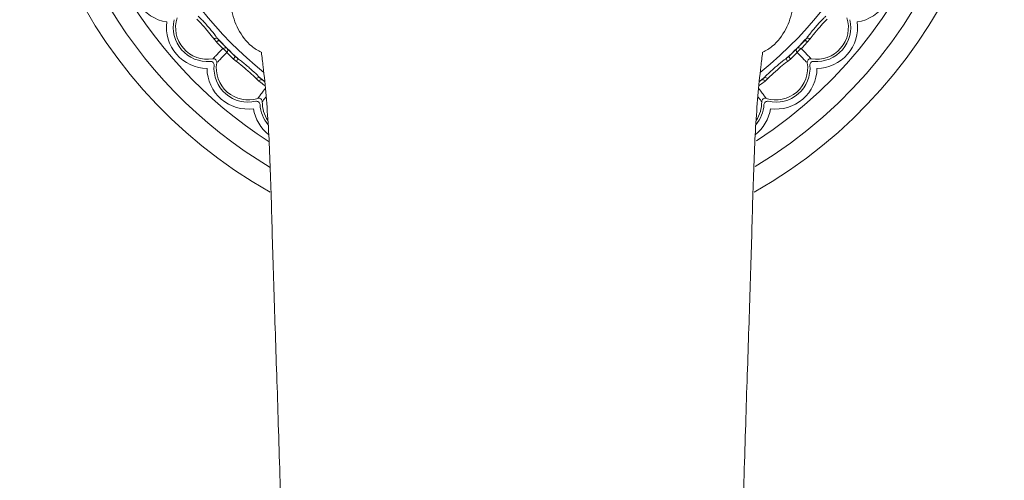
# Model space of a CAD drawing. Units: millimetres. Extents: x 9237 to 10581, y -13250 to -11400.
# Drawn here: x 9993 to 10065, y -12065 to -12031 of the extents above; entities that cross this region are included whole.
import ezdxf

# ---------------------------------------------------------------- set-up
doc = ezdxf.new("R2010")
doc.units = ezdxf.units.MM
doc.layers.add('layer 1', color=170, linetype='Continuous', lineweight=0)

msp = doc.modelspace()

# ---------------------------------------------------------------- linework, layer by layer
at = {"layer": 'layer 1'}
for p, q in [((10006.882, -12032.534), (10007.047, -12032.737)), ((10007.11, -12032.455), (10007.3, -12032.672)), ((10049.915, -12032.672), (10050.105, -12032.455)), ((10050.168, -12032.737), (10050.333, -12032.534)), ((10008.304, -12033.994), (10008.507, -12034.159)), ((10008.586, -12033.931), (10008.369, -12033.741)), ((10048.846, -12033.741), (10048.629, -12033.931)), ((10048.708, -12034.159), (10048.911, -12033.994)), ((10009.964, -12035.421), (10010.156, -12035.599)), ((10010.179, -12035.311), (10010.397, -12035.499)), ((10046.818, -12035.499), (10047.036, -12035.311)), ((10047.059, -12035.599), (10047.251, -12035.421))]:
    msp.add_line(p, q, dxfattribs=at)
at = {"layer": 'layer 1', "flags": 128}
for points in [[(10007.047, -12032.737), (10007.083, -12032.709), (10007.12, -12032.685), (10007.158, -12032.667), (10007.193, -12032.655), (10007.226, -12032.65), (10007.256, -12032.651), (10007.281, -12032.658), (10007.3, -12032.672)], [(10050.168, -12032.737), (10050.132, -12032.709), (10050.095, -12032.685), (10050.057, -12032.667), (10050.022, -12032.655), (10049.988, -12032.65), (10049.959, -12032.651), (10049.934, -12032.658), (10049.915, -12032.672)], [(10008.369, -12033.741), (10008.383, -12033.761), (10008.391, -12033.785), (10008.392, -12033.815), (10008.386, -12033.848), (10008.374, -12033.884), (10008.356, -12033.921), (10008.332, -12033.958), (10008.304, -12033.994)], [(10048.911, -12033.994), (10048.883, -12033.958), (10048.859, -12033.921), (10048.841, -12033.884), (10048.829, -12033.848), (10048.823, -12033.815), (10048.824, -12033.785), (10048.832, -12033.761), (10048.846, -12033.741)], [(10010.156, -12035.599), (10010.188, -12035.566), (10010.221, -12035.537), (10010.255, -12035.514), (10010.289, -12035.497), (10010.321, -12035.487), (10010.35, -12035.483), (10010.376, -12035.488), (10010.397, -12035.499)], [(10010.179, -12035.311), (10010.382, -12035.474), (10010.544, -12035.6)], [(10046.675, -12035.597), (10046.832, -12035.474), (10047.036, -12035.311)], [(10047.059, -12035.599), (10047.027, -12035.566), (10046.994, -12035.537), (10046.959, -12035.514), (10046.926, -12035.497), (10046.894, -12035.487), (10046.865, -12035.483), (10046.839, -12035.488), (10046.818, -12035.499)]]:
    msp.add_lwpolyline(points, dxfattribs=at)
at = {"layer": 'layer 1'}
for centre, radius, start, end in [((10028.607, -12012.434), 35.902, 90, 240.56093), ((10028.607, -12012.434), 35.902, 299.48119, 90), ((10028.607, -12012.434), 34.331, 301.10558, 180), ((10028.607, -12012.434), 32.782, 302.95806, 180), ((10028.607, -12012.434), 28.894, 308.78681, 66.97242), ((10028.607, -12012.434), 34.331, 180, 239.0978), ((10028.607, -12012.434), 32.782, 180, 237.30019), ((10028.607, -12012.434), 28.894, 180, 231.21319), ((10003.885, -12028.322), 2.995, 164.21872, 261.23583), ((10053.33, -12028.322), 2.995, 278.76417, 15.78128), ((10006.398, -12031.678), 2.995, 172.40054, 269.41764), ((10006.398, -12031.678), 2.49, 166.9676, 274.85058), ((10006.398, -12031.678), 2.321, 162.2761, 279.54208), ((10050.817, -12031.678), 2.321, 260.45792, 17.7239), ((10050.817, -12031.678), 2.49, 265.14942, 13.0324), ((10050.817, -12031.678), 2.995, 270.58236, 7.59946), ((10007.099, -12032.794), 0.339, 88.10801, 129.9163), ((10028.607, -12012.434), 29.377, 222.9645, 227.0355), ((10028.607, -12012.434), 29.387, 223.52583, 226.47417), ((10028.607, -12012.434), 29.377, 312.9645, 317.0355), ((10028.607, -12012.434), 29.387, 313.52583, 316.47417), ((10050.116, -12032.794), 0.339, 50.0837, 91.89199), ((10007.684, -12033.39), 0.227, 50.81359, 134.24154), ((10007.019, -12034.022), 0.943, 32.49091, 57.50909), ((10007.651, -12033.357), 0.227, 315.75846, 39.18641), ((10049.564, -12033.357), 0.227, 140.81359, 224.24154), ((10049.531, -12033.39), 0.227, 45.75846, 129.18641), ((10050.196, -12034.022), 0.943, 122.49091, 147.50909), ((10006.623, -12034.418), 0.259, 356.75344, 93.24656), ((10006.817, -12034.224), 0.259, 352.45737, 97.54263), ((10009.363, -12034.643), 2.321, 170.45792, 287.7239), ((10008.247, -12033.942), 0.339, 320.0837, 1.89199), ((10047.852, -12034.643), 2.321, 252.2761, 9.54208), ((10048.968, -12033.942), 0.339, 178.10801, 219.9163), ((10050.398, -12034.224), 0.259, 82.45737, 187.54263), ((10050.592, -12034.418), 0.259, 86.75344, 183.24656), ((10009.363, -12034.643), 2.995, 180.58236, 277.59946), ((10009.363, -12034.643), 2.49, 175.14942, 283.0324), ((10047.852, -12034.643), 2.49, 256.9676, 4.85058), ((10047.852, -12034.643), 2.995, 262.40054, 359.41764), ((10010.216, -12035.647), 0.339, 96.2909, 138.09728), ((10028.607, -12012.434), 29.387, 231.70764, 232.15986), ((10028.607, -12012.434), 29.387, 307.84014, 308.29236), ((10046.999, -12035.647), 0.339, 41.90272, 83.7091), ((10009.976, -12037.323), 0.259, 4.93504, 101.42842), ((10010.14, -12037.104), 0.259, 0.63902, 105.72433), ((10012.719, -12037.156), 2.321, 178.63974, 214.6698), ((10044.495, -12037.156), 2.321, 325.3302, 1.36026), ((10047.075, -12037.104), 0.259, 74.27567, 179.36098), ((10047.239, -12037.323), 0.259, 78.57158, 175.06496), ((10012.719, -12037.156), 2.995, 188.76417, 231.90426), ((10012.719, -12037.156), 2.49, 183.33124, 220.61771), ((10044.495, -12037.156), 2.995, 308.09574, 351.23583), ((10044.495, -12037.156), 2.49, 319.38229, 356.66876)]:
    msp.add_arc(centre, radius, start, end, dxfattribs=at)
for points, knots in [([(10008.378, -12028.084), (10008.292, -12028.295), (10008.007, -12028.998), (10008.061, -12030.334), (10008.571, -12031.837), (10009.377, -12032.96), (10010.075, -12033.358), (10010.312, -12033.493)], [0, 0, 0, 0, 0.109, 0.36253, 0.616198, 0.869911, 1, 1, 1, 1]), ([(10048.837, -12028.084), (10048.923, -12028.295), (10049.208, -12028.998), (10049.154, -12030.334), (10048.644, -12031.837), (10047.838, -12032.96), (10047.14, -12033.358), (10046.903, -12033.493)], [0, 0, 0, 0, 0.109, 0.36253, 0.616198, 0.869911, 1, 1, 1, 1]), ([(10006.882, -12032.534), (10006.846, -12032.485), (10006.695, -12032.278), (10006.485, -12032.022), (10006.146, -12031.646), (10005.896, -12031.346), (10005.677, -12031.133), (10005.62, -12031.078)], [0, 0, 0, 0, 0.099445, 0.418426, 0.500563, 0.871016, 1, 1, 1, 1]), ([(10005.73, -12030.863), (10005.793, -12030.924), (10006.033, -12031.157), (10006.316, -12031.473), (10006.677, -12031.892), (10006.906, -12032.173), (10007.071, -12032.401), (10007.11, -12032.455)], [0, 0, 0, 0, 0.130243, 0.499466, 0.578881, 0.899573, 1, 1, 1, 1]), ([(10050.105, -12032.455), (10050.156, -12032.385), (10050.353, -12032.114), (10050.626, -12031.789), (10050.988, -12031.372), (10051.234, -12031.105), (10051.436, -12030.909), (10051.485, -12030.863)], [0, 0, 0, 0, 0.130244, 0.499467, 0.578882, 0.899574, 1, 1, 1, 1]), ([(10051.595, -12031.078), (10051.551, -12031.12), (10051.368, -12031.299), (10051.144, -12031.543), (10050.82, -12031.932), (10050.56, -12032.222), (10050.38, -12032.47), (10050.333, -12032.534)], [0, 0, 0, 0, 0.099445, 0.418425, 0.500562, 0.871015, 1, 1, 1, 1]), ([(10007.525, -12033.227), (10007.431, -12033.133), (10007.289, -12032.99), (10007.108, -12032.801), (10007.047, -12032.737)], [0, 0, 0, 0, 0.663257, 1, 1, 1, 1]), ([(10050.168, -12032.737), (10050.068, -12032.841), (10049.888, -12033.028), (10049.75, -12033.166), (10049.69, -12033.227)], [0, 0, 0, 0, 0.559118, 1, 1, 1, 1]), ([(10006.783, -12033.967), (10006.806, -12033.944), (10006.862, -12033.888), (10007.048, -12033.703), (10007.289, -12033.463), (10007.46, -12033.292), (10007.525, -12033.227)], [0, 0, 0, 0, 0.2101655, 0.5074868, 0.8131612, 1, 1, 1, 1]), ([(10007.814, -12033.516), (10007.749, -12033.581), (10007.578, -12033.752), (10007.338, -12033.993), (10007.153, -12034.179), (10007.097, -12034.235), (10007.074, -12034.258)], [0, 0, 0, 0, 0.1868388, 0.4925132, 0.7898345, 1, 1, 1, 1]), ([(10008.304, -12033.994), (10008.2, -12033.894), (10008.013, -12033.714), (10007.875, -12033.576), (10007.814, -12033.516)], [0, 0, 0, 0, 0.559118, 1, 1, 1, 1]), ([(10010.331, -12033.49), (10010.377, -12033.837), (10010.587, -12035.534), (10010.878, -12038.897), (10011.053, -12044.014), (10011.203, -12049.901), (10011.437, -12056.522), (10011.671, -12063.782), (10011.865, -12071.383), (10012.122, -12078.925), (10012.306, -12084.989), (10012.358, -12089.567), (10012.358, -12092.758), (10012.345, -12095.758), (10012.335, -12098.549), (10012.334, -12101.271), (10012.337, -12104.022), (10012.34, -12107.1), (10012.34, -12110.651), (10012.338, -12114.829), (10012.339, -12119.545), (10012.339, -12124.686), (10012.339, -12128.668), (10012.339, -12131.52), (10012.339, -12133.264), (10012.339, -12135.025), (10012.339, -12136.809), (10012.339, -12138.506), (10012.339, -12139.556), (10012.339, -12140.03)], [0.3282546, 0.3282546, 0.3282546, 0.3282546, 0.338857, 0.3792778, 0.4213054, 0.4640352, 0.5073726, 0.5512687, 0.5951428, 0.6362594, 0.6742916, 0.6921422, 0.709105, 0.724989, 0.7397949, 0.7535228, 0.7684154, 0.7838933, 0.8032206, 0.8264027, 0.8534274, 0.8842564, 0.9191699, 0.9314486, 0.9438998, 0.9570257, 0.9716084, 0.9871778, 1, 1, 1, 1]), ([(10046.883, -12033.49), (10046.838, -12033.837), (10046.628, -12035.534), (10046.337, -12038.897), (10046.162, -12044.014), (10046.012, -12049.901), (10045.778, -12056.522), (10045.544, -12063.782), (10045.35, -12071.383), (10045.093, -12078.925), (10044.909, -12084.989), (10044.857, -12089.567), (10044.857, -12092.758), (10044.87, -12095.758), (10044.88, -12098.549), (10044.881, -12101.271), (10044.878, -12104.022), (10044.875, -12107.1), (10044.875, -12110.651), (10044.877, -12114.829), (10044.876, -12119.545), (10044.876, -12124.686), (10044.876, -12128.668), (10044.876, -12131.52), (10044.876, -12133.264), (10044.876, -12135.025), (10044.876, -12136.809), (10044.876, -12138.506), (10044.876, -12139.556), (10044.876, -12140.03)], [0.3282546, 0.3282546, 0.3282546, 0.3282546, 0.338857, 0.3792778, 0.4213054, 0.4640352, 0.5073726, 0.5512687, 0.5951428, 0.6362594, 0.6742916, 0.6921422, 0.709105, 0.724989, 0.7397949, 0.7535228, 0.7684154, 0.7838933, 0.8032206, 0.8264027, 0.8534274, 0.8842564, 0.9191699, 0.9314486, 0.9438998, 0.9570257, 0.9716084, 0.9871778, 1, 1, 1, 1]), ([(10049.401, -12033.516), (10049.306, -12033.61), (10049.164, -12033.752), (10048.974, -12033.933), (10048.911, -12033.994)], [0, 0, 0, 0, 0.663257, 1, 1, 1, 1]), ([(10049.401, -12033.516), (10049.466, -12033.581), (10049.637, -12033.752), (10049.877, -12033.993), (10050.062, -12034.179), (10050.118, -12034.235), (10050.141, -12034.258)], [0, 0, 0, 0, 0.1868388, 0.4925132, 0.7898345, 1, 1, 1, 1]), ([(10050.432, -12033.967), (10050.409, -12033.944), (10050.353, -12033.888), (10050.167, -12033.703), (10049.926, -12033.463), (10049.755, -12033.292), (10049.69, -12033.227)], [0, 0, 0, 0, 0.2101655, 0.5074868, 0.8131612, 1, 1, 1, 1]), ([(10009.964, -12035.421), (10009.921, -12035.378), (10009.743, -12035.195), (10009.498, -12034.97), (10009.109, -12034.647), (10008.819, -12034.386), (10008.571, -12034.206), (10008.507, -12034.159)], [0, 0, 0, 0, 0.099445, 0.418425, 0.500562, 0.871015, 1, 1, 1, 1]), ([(10008.586, -12033.931), (10008.657, -12033.982), (10008.927, -12034.179), (10009.252, -12034.452), (10009.669, -12034.815), (10009.936, -12035.061), (10010.132, -12035.263), (10010.179, -12035.311)], [0, 0, 0, 0, 0.130244, 0.499467, 0.578882, 0.899574, 1, 1, 1, 1]), ([(10047.036, -12035.311), (10047.097, -12035.248), (10047.331, -12035.008), (10047.647, -12034.725), (10048.065, -12034.364), (10048.347, -12034.135), (10048.575, -12033.97), (10048.629, -12033.931)], [0, 0, 0, 0, 0.130243, 0.499466, 0.578881, 0.899573, 1, 1, 1, 1]), ([(10048.708, -12034.159), (10048.659, -12034.195), (10048.452, -12034.346), (10048.195, -12034.556), (10047.819, -12034.895), (10047.52, -12035.145), (10047.307, -12035.364), (10047.251, -12035.421)], [0, 0, 0, 0, 0.099445, 0.418426, 0.500563, 0.871016, 1, 1, 1, 1]), ([(10010.609, -12035.948), (10010.531, -12035.889), (10010.393, -12035.785), (10010.225, -12035.653), (10010.156, -12035.599)], [0.1851279, 0.1851279, 0.1851279, 0.1851279, 0.6632551, 1, 1, 1, 1]), ([(10047.059, -12035.599), (10046.945, -12035.688), (10046.779, -12035.817), (10046.646, -12035.918), (10046.606, -12035.948)], [0, 0, 0, 0, 0.5591174, 0.8097806, 0.8097806, 0.8097806, 0.8097806]), ([(10010.069, -12036.854), (10010.089, -12036.828), (10010.137, -12036.765), (10010.294, -12036.555), (10010.477, -12036.312), (10010.595, -12036.155), (10010.625, -12036.114)], [0, 0, 0, 0, 0.2101657, 0.5074865, 0.8131614, 0.9161554, 0.9161554, 0.9161554, 0.9161554]), ([(10047.145, -12036.854), (10047.126, -12036.828), (10047.078, -12036.765), (10046.921, -12036.555), (10046.738, -12036.312), (10046.62, -12036.155), (10046.59, -12036.114)], [0, 0, 0, 0, 0.2101657, 0.5074865, 0.8131614, 0.9161554, 0.9161554, 0.9161554, 0.9161554]), ([(10010.652, -12036.761), (10010.645, -12036.771), (10010.561, -12036.883), (10010.468, -12037.008), (10010.419, -12037.074), (10010.399, -12037.101)], [0, 0, 0, 0, 0.05272, 0.607702, 1, 1, 1, 1]), ([(10046.563, -12036.761), (10046.57, -12036.771), (10046.654, -12036.883), (10046.747, -12037.008), (10046.796, -12037.074), (10046.816, -12037.101)], [0, 0, 0, 0, 0.05272, 0.607702, 1, 1, 1, 1])]:
    msp.add_open_spline(points, degree=3, knots=knots, dxfattribs=at)

doc.saveas('drawing.dxf')
